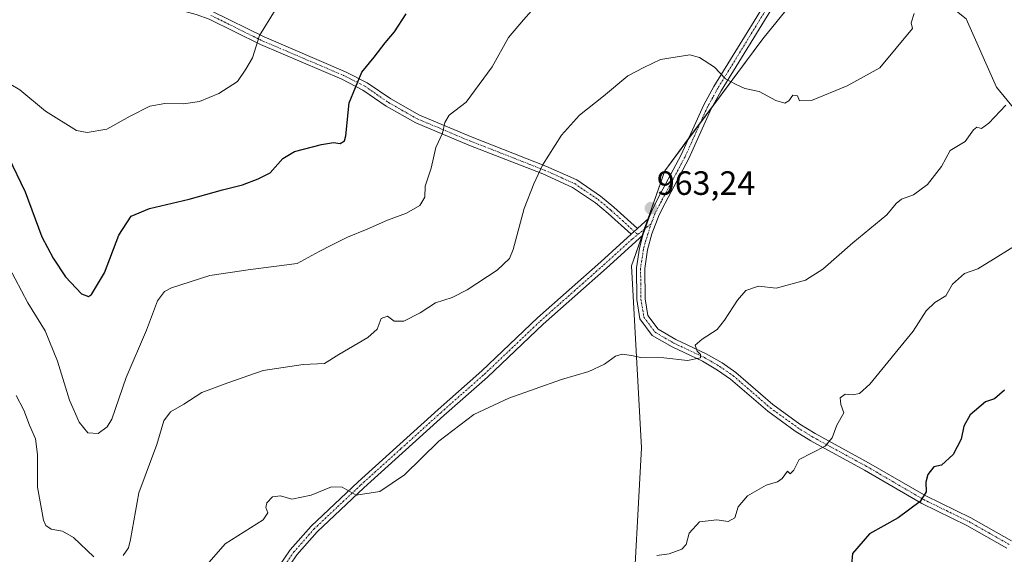
# Model space of a CAD drawing. Units: metres. Extents: x 573279 to 576723, y 4733448 to 4735798.
# Drawn here: x 575660 to 575952, y 4734559 to 4734717 of the extents above; entities that cross this region are included whole.
import ezdxf
from ezdxf.enums import TextEntityAlignment as Align

# ---------------------------------------------------------------- set-up
doc = ezdxf.new("R2010")
doc.units = ezdxf.units.M
doc.header["$MEASUREMENT"] = 0
doc.linetypes.add('TRAZO_Y_PUNTO', pattern=[1, 0.5, -0.25, 0, -0.25])
for name, color, linetype, lineweight in [('Camino', 19, 'Continuous', 0), ('Camino Cxs', 19, 'Continuous', 0), ('Camino eje', 39, 'TRAZO_Y_PUNTO', 13), ('Carátula', 7, 'Continuous', 5), ('Curva de nivel maestra', 36, 'Continuous', 30), ('Curva de nivel normal', 36, 'Continuous', 0), ('Pastizal CxS', 92, 'Continuous', 0), ('Punto de cota en terreno', 7, 'Continuous', 0), ('Rótulo de punto de cota en terreno', 19, 'Continuous', 0)]:
    doc.layers.add(name, color=color, linetype=linetype, lineweight=lineweight)
doc.styles.add('Arial', font='txt', dxfattribs={"height": 0.2})

# ---------------------------------------------------------------- blocks, each defined once
blk = doc.blocks.new('*U168')
at = {"layer": 'Curva de nivel normal', "color": 36, "linetype": 'Continuous', "lineweight": 0}
for points in [[(575658.65, 4734605.63, 960), (575660.87, 4734601.29, 960), (575662.55, 4734596.88, 960), (575664.31, 4734592.87, 960), (575664.98, 4734588.17, 960), (575664.94, 4734578.47, 960), (575666.68, 4734568.72, 960), (575667.38, 4734567.14, 960), (575668.99, 4734566.03, 960), (575672.31, 4734565.48, 960), (575675.64, 4734563.52, 960), (575681.64, 4734557.86, 960)], [(575690.31, 4734558.24, 960), (575691.92, 4734560.49, 960), (575692.51, 4734563, 960), (575694.93, 4734576.83, 960), (575700.34, 4734591.16, 960), (575702.34, 4734598.16, 960), (575704.38, 4734600.82, 960), (575708.31, 4734603.15, 960), (575713.65, 4734606.53, 960), (575721.37, 4734609.46, 960), (575731.88, 4734613.06, 960), (575743.68, 4734614.83, 960), (575750.04, 4734615.13, 960), (575754.31, 4734617.82, 960), (575762.82, 4734622.84, 960), (575765.67, 4734625.36, 960), (575766.82, 4734628.47, 960), (575768.64, 4734629.17, 960), (575770.7, 4734627.72, 960), (575773.57, 4734627.73, 960), (575778.37, 4734630.22, 960), (575782.95, 4734633.12, 960), (575787.89, 4734634.78, 960), (575792.28, 4734637.04, 960), (575801.2, 4734642.81, 960), (575804.82, 4734646.32, 960), (575805.97, 4734648.94, 960), (575809.18, 4734661.15, 960), (575812.08, 4734668.49, 960), (575814.64, 4734674, 960), (575820.23, 4734682.87, 960), (575825.65, 4734688.87, 960), (575832.72, 4734694.42, 960), (575839.96, 4734700.47, 960), (575844.63, 4734703, 960), (575849.63, 4734705.3, 960), (575858.3, 4734706.69, 960), (575861.16, 4734705.9, 960), (575865.63, 4734703.08, 960), (575868.86, 4734699.6, 960), (575871.81, 4734698.05, 960), (575874.61, 4734696.74, 960), (575878.87, 4734695.82, 960), (575883.84, 4734693.2, 960), (575886.43, 4734692.37, 960), (575887.62, 4734693.11, 960), (575888.8, 4734694.73, 960), (575890.26, 4734694.59, 960), (575890.83, 4734693.08, 960), (575894.35, 4734693.22, 960), (575904.92, 4734697.51, 960), (575914.63, 4734702.82, 960), (575924.28, 4734714.5, 960), (575923.97, 4734716.21, 960), (575924.79, 4734719, 960)]]:
    blk.add_polyline3d(points, dxfattribs=at)
blk = doc.blocks.new('*U197')
at = {"layer": 'Curva de nivel normal', "color": 36, "linetype": 'Continuous', "lineweight": 0}
blk.add_polyline3d([(575735.4, 4734719.96, 945), (575730.74, 4734712.49, 945), (575728.64, 4734705.82, 945), (575726.68, 4734702.49, 945), (575724.24, 4734698.85, 945), (575718.71, 4734695.24, 945), (575712.97, 4734692.92, 945), (575708.24, 4734692.14, 945), (575702.71, 4734692.27, 945), (575698.21, 4734691.51, 945), (575692.41, 4734688.56, 945), (575685.47, 4734684.68, 945), (575679.68, 4734683.7, 945), (575676.52, 4734684.26, 945), (575667.31, 4734689.97, 945), (575659.73, 4734696.39, 945), (575648.95, 4734702.69, 945)], dxfattribs=at)
blk = doc.blocks.new('*U220')
at = {"layer": 'Curva de nivel maestra', "color": 36, "linetype": 'Continuous', "lineweight": 30}
blk.add_polyline3d([(575656.28, 4734676.58, 950), (575661.3, 4734666.1, 950), (575666.18, 4734652.71, 950), (575669.55, 4734646.44, 950), (575673.21, 4734640.85, 950), (575678, 4734635.88, 950), (575680.05, 4734635.04, 950), (575680.98, 4734635.65, 950), (575684.77, 4734642.1, 950), (575689.07, 4734653.26, 950), (575692.71, 4734658.91, 950), (575698.16, 4734661.11, 950), (575709.94, 4734663.92, 950), (575719.81, 4734666.69, 950), (575725.66, 4734668.13, 950), (575730.31, 4734669.97, 950), (575733.88, 4734671.73, 950), (575737.63, 4734675.97, 950), (575741.16, 4734678.05, 950), (575749.12, 4734680.15, 950), (575752.64, 4734680.71, 950), (575754.66, 4734680.46, 950), (575755.95, 4734681.21, 950), (575756.36, 4734682.73, 950), (575757.28, 4734692.49, 950), (575761.1, 4734701.63, 950), (575764.69, 4734706.05, 950), (575768.01, 4734710.31, 950), (575770.79, 4734713.55, 950), (575774.2, 4734718.84, 950)], dxfattribs=at)
blk = doc.blocks.new('5PATER')
at = {"layer": 'Carátula', "linetype": 'Continuous', "lineweight": 5}
h = blk.add_hatch(color=250, dxfattribs=at)
edge = h.paths.add_edge_path()
edge.add_ellipse((0, 0.01), major_axis=(-1.33, -1.34), ratio=0.999422, start_angle=0, end_angle=360)

msp = doc.modelspace()

# ---------------------------------------------------------------- linework, layer by layer
at = {"layer": 'Camino', "color": 19, "linetype": 'Continuous', "lineweight": 0}
for points in [[(575846.13, 4734658.23, 963.23), (575846.9, 4734660.26, 963.14), (575848.76, 4734663.89, 962.87), (575855.78, 4734677.04, 961.98), (575862.44, 4734691.86, 960.76), (575865.47, 4734697.34, 960.25), (575887.23, 4734732.82, 957.17), (575895.39, 4734745.45, 956.01), (575900.92, 4734752.16, 955.52), (575913.87, 4734766.85, 955.03), (575914.82, 4734768.18, 955.01), (575916.92, 4734772.55, 954.9), (575919.68, 4734780.32, 954.48), (575921.02, 4734785.05, 954.27), (575922.22, 4734789.95, 954.11), (575922.95, 4734794.76, 953.89), (575922.95, 4734801.08, 953.53), (575921.21, 4734805.16, 953.29)], [(575840.94, 4734653.51, 963.25), (575834.1, 4734659.68, 962.86), (575830.34, 4734662.83, 962.56), (575823.57, 4734667.41, 961.6), (575814.7, 4734671.39, 960.07), (575792.82, 4734679.95, 956.04), (575777.09, 4734686.55, 953.46), (575768.34, 4734691.5, 951.79), (575761.38, 4734696.29, 950.36), (575755.13, 4734699.47, 949.09), (575731.05, 4734709.76, 945.03), (575715.85, 4734717.27, 942.81), (575712, 4734718.66, 942.39), (575702.47, 4734721.26, 941.16), (575691.29, 4734724.55, 940.29), (575686.74, 4734727.1, 939.82), (575680.7, 4734732.66, 939.42)], [(575685.05, 4734732.05, 939.55), (575688.21, 4734729.14, 939.76), (575692.27, 4734726.86, 940.16), (575703.16, 4734723.67, 941.2), (575712.76, 4734721.05, 942.32), (575716.83, 4734719.58, 942.79), (575732.09, 4734712.03, 945.08), (575756.19, 4734701.73, 949.13), (575762.66, 4734698.44, 950.35), (575769.67, 4734693.63, 951.83), (575778.19, 4734688.8, 953.43), (575793.76, 4734682.27, 955.98), (575815.67, 4734673.69, 960.08), (575824.79, 4734669.6, 961.54), (575831.85, 4734664.83, 962.59), (575835.74, 4734661.57, 962.96), (575842.8, 4734655.2, 963.32)], [(575889.34, 4734731.49, 957.11), (575867.63, 4734696.09, 960.22), (575864.68, 4734690.74, 960.72), (575858.02, 4734675.93, 961.94), (575850.98, 4734662.73, 962.79), (575849.19, 4734659.24, 963.09), (575847.05, 4734653.59, 963.4), (575845.8, 4734648.85, 963.41), (575844.96, 4734643.39, 963.53), (575845.06, 4734634.34, 963.94), (575845.88, 4734629.4, 964.09), (575848.88, 4734625.37, 964.32), (575854.19, 4734622.3, 964.61), (575863.19, 4734618.04, 965.2), (575867.89, 4734615.32, 965.65), (575871.95, 4734612.52, 966.04), (575882.95, 4734602.98, 967.57), (575890.89, 4734597.22, 968.71), (575895.43, 4734594.39, 969.31), (575911.32, 4734585.74, 971.88), (575928.25, 4734575.88, 974.94), (575941.63, 4734569.36, 976.82), (575953.65, 4734562.54, 978.2)], [(575842.8, 4734655.2, 963.32), (575846.13, 4734658.23, 963.23)], [(575844.37, 4734653.25, 963.34), (575846.13, 4734658.23, 963.23)], [(575844.37, 4734653.25, 963.34), (575846.13, 4734658.23, 963.23)], [(575842.8, 4734655.2, 963.32), (575840.94, 4734653.51, 963.25)], [(575842.8, 4734655.2, 963.32), (575840.94, 4734653.51, 963.25)], [(575844.37, 4734653.25, 963.34), (575833.56, 4734643.43, 963.08), (575814.86, 4734626.87, 962.9), (575798.32, 4734611.12, 963.79), (575785.39, 4734599.71, 964.27), (575761.65, 4734578.25, 964.57), (575747.83, 4734565.23, 966.07), (575741.84, 4734558.39, 966.48), (575734.3, 4734547.34, 967.35), (575729.23, 4734538.84, 967.58), (575724.72, 4734529.48, 967.28), (575720.65, 4734524.76, 967.05), (575714.59, 4734521.78, 967.34), (575709.36, 4734520.93, 967.56), (575704.21, 4734521.17, 967.65), (575699.14, 4734522.01, 967.65), (575682.43, 4734526.22, 967.26), (575680.95, 4734526.32, 967.22), (575676.26, 4734525.35, 966.89), (575668.5, 4734522.27, 967.2), (575667.14, 4734522.26, 967.25)], [(575732.19, 4734548.68, 967.21), (575739.86, 4734559.92, 966.25), (575746.03, 4734566.96, 965.76), (575759.95, 4734580.09, 964.41), (575783.73, 4734601.57, 964.03), (575796.63, 4734612.96, 963.57), (575813.17, 4734628.71, 962.66), (575831.89, 4734645.29, 963.01), (575840.94, 4734653.51, 963.25)], [(575952.32, 4734560.42, 978.23), (575940.47, 4734567.15, 976.95), (575927.07, 4734573.67, 974.94), (575910.1, 4734583.56, 971.9), (575894.17, 4734592.23, 969.4), (575889.49, 4734595.14, 968.71), (575881.39, 4734601.02, 967.65), (575870.41, 4734610.54, 966.04), (575866.55, 4734613.21, 965.5), (575862.03, 4734615.83, 965.16), (575853.03, 4734620.09, 964.61), (575847.18, 4734623.47, 964.26), (575843.51, 4734628.4, 964.14), (575842.56, 4734634.12, 963.92), (575842.46, 4734643.56, 963.51), (575843.35, 4734649.36, 963.31), (575844.37, 4734653.25, 963.34)]]:
    msp.add_polyline3d(points, dxfattribs=at)
at = {"layer": 'Camino Cxs', "color": 19, "linetype": 'Continuous', "lineweight": 0}
for points in [[(575952.32, 4734560.42, 978.23), (575940.47, 4734567.15, 976.95), (575927.07, 4734573.67, 974.94), (575910.1, 4734583.56, 971.9), (575894.17, 4734592.23, 969.4), (575889.49, 4734595.14, 968.71), (575881.39, 4734601.02, 967.65), (575870.41, 4734610.54, 966.04), (575866.55, 4734613.21, 965.5), (575862.03, 4734615.83, 965.16), (575853.03, 4734620.09, 964.61), (575847.18, 4734623.47, 964.26), (575843.51, 4734628.4, 964.14), (575842.56, 4734634.12, 963.92), (575842.46, 4734643.56, 963.51), (575843.35, 4734649.36, 963.31), (575844.37, 4734653.25, 963.34), (575846.13, 4734658.23, 963.23), (575846.9, 4734660.26, 963.14), (575848.76, 4734663.89, 962.87), (575855.78, 4734677.04, 961.98), (575862.44, 4734691.86, 960.76), (575865.47, 4734697.34, 960.25), (575887.23, 4734732.82, 957.17)], [(575889.34, 4734731.49, 957.11), (575867.63, 4734696.09, 960.22), (575864.68, 4734690.74, 960.72), (575858.02, 4734675.93, 961.94), (575850.98, 4734662.73, 962.79), (575849.19, 4734659.24, 963.09), (575847.05, 4734653.59, 963.4), (575845.8, 4734648.85, 963.41), (575844.96, 4734643.39, 963.53), (575845.06, 4734634.34, 963.94), (575845.88, 4734629.4, 964.09), (575848.88, 4734625.37, 964.32), (575854.19, 4734622.3, 964.61), (575863.19, 4734618.04, 965.2), (575867.89, 4734615.32, 965.65), (575871.95, 4734612.52, 966.04), (575882.95, 4734602.98, 967.57), (575890.89, 4734597.22, 968.71), (575895.43, 4734594.39, 969.31), (575911.32, 4734585.74, 971.88), (575928.25, 4734575.88, 974.94), (575941.63, 4734569.36, 976.82), (575953.65, 4734562.54, 978.2)], [(575716.83, 4734719.58, 942.79), (575732.09, 4734712.03, 945.08), (575756.19, 4734701.73, 949.13), (575762.66, 4734698.44, 950.35), (575769.67, 4734693.63, 951.83), (575778.19, 4734688.8, 953.43), (575793.76, 4734682.27, 955.98), (575815.67, 4734673.69, 960.08), (575824.79, 4734669.6, 961.54), (575831.85, 4734664.83, 962.59), (575835.74, 4734661.57, 962.96), (575842.8, 4734655.2, 963.32), (575840.94, 4734653.51, 963.25), (575834.1, 4734659.68, 962.86), (575830.34, 4734662.83, 962.56), (575823.57, 4734667.41, 961.6), (575814.7, 4734671.39, 960.07), (575792.82, 4734679.95, 956.04), (575777.09, 4734686.55, 953.46), (575768.34, 4734691.5, 951.79), (575761.38, 4734696.29, 950.36), (575755.13, 4734699.47, 949.09), (575731.05, 4734709.76, 945.03), (575715.85, 4734717.27, 942.81)], [(575732.19, 4734548.68, 967.21), (575739.86, 4734559.92, 966.25), (575746.03, 4734566.96, 965.76), (575759.95, 4734580.09, 964.41), (575783.73, 4734601.57, 964.03), (575796.63, 4734612.96, 963.57), (575813.17, 4734628.71, 962.66), (575831.89, 4734645.29, 963.01), (575840.94, 4734653.51, 963.25), (575842.8, 4734655.2, 963.32), (575846.13, 4734658.23, 963.23), (575844.37, 4734653.25, 963.34), (575833.56, 4734643.43, 963.08), (575814.86, 4734626.87, 962.9), (575798.32, 4734611.12, 963.79), (575785.39, 4734599.71, 964.27), (575761.65, 4734578.25, 964.57), (575747.83, 4734565.23, 966.07), (575741.84, 4734558.39, 966.48)]]:
    msp.add_polyline3d(points, dxfattribs=at)
at = {"layer": 'Camino eje', "color": 39, "linetype": 'TRAZO_Y_PUNTO', "lineweight": 13}
for points in [[(575888.29, 4734732.16, 957.13), (575866.55, 4734696.72, 960.22), (575865.08, 4734694.04, 960.45), (575863.56, 4734691.3, 960.73), (575860.23, 4734683.89, 961.33), (575856.9, 4734676.49, 961.96), (575853.38, 4734669.89, 962.36), (575849.87, 4734663.31, 962.83), (575848.05, 4734659.75, 963.11), (575846.86, 4734656.62, 963.27)], [(575716.34, 4734718.43, 942.79), (575723.97, 4734714.65, 943.86), (575731.57, 4734710.9, 945.05), (575755.66, 4734700.6, 949.11), (575762.02, 4734697.37, 950.35), (575765.53, 4734694.96, 951.08), (575769.01, 4734692.57, 951.81), (575773.27, 4734690.15, 952.64), (575777.64, 4734687.68, 953.44), (575793.29, 4734681.11, 956.01), (575804.23, 4734676.83, 957.93), (575815.19, 4734672.54, 960.07), (575824.18, 4734668.51, 961.61), (575827.71, 4734666.12, 962.1), (575831.1, 4734663.83, 962.62), (575834.92, 4734660.63, 962.92), (575838.34, 4734657.54, 963.22), (575842.85, 4734653.4, 963.3)], [(575846.86, 4734656.62, 963.27), (575842.85, 4734653.4, 963.3)], [(575846.86, 4734656.62, 963.27), (575846.59, 4734655.91, 963.31), (575845.09, 4734651.05, 963.37), (575844.58, 4734649.11, 963.36), (575843.71, 4734643.48, 963.52), (575843.76, 4734638.76, 963.76), (575843.81, 4734634.23, 963.93), (575844.7, 4734628.9, 964.11), (575848.03, 4734624.42, 964.28), (575853.61, 4734621.2, 964.6), (575862.61, 4734616.94, 965.16), (575867.22, 4734614.27, 965.56), (575869.15, 4734612.93, 965.77), (575871.18, 4734611.53, 966.02), (575882.17, 4734602, 967.59), (575890.19, 4734596.18, 968.69), (575892.53, 4734594.73, 968.97), (575894.8, 4734593.31, 969.27), (575910.71, 4734584.65, 971.88), (575919.18, 4734579.72, 973.47), (575927.66, 4734574.78, 974.94), (575934.36, 4734571.52, 975.97), (575941.05, 4734568.26, 976.85), (575946.98, 4734564.89, 977.65), (575952.99, 4734561.48, 978.2)], [(575733.25, 4734548.01, 967.27), (575740.85, 4734559.16, 966.35), (575746.93, 4734566.1, 965.88), (575753.89, 4734572.66, 965.37), (575760.8, 4734579.17, 964.48), (575772.69, 4734589.91, 964.18), (575784.56, 4734600.64, 964.16), (575791.01, 4734606.34, 964.03), (575797.48, 4734612.04, 963.67), (575814.02, 4734627.79, 962.78), (575832.73, 4734644.36, 963.03), (575841.3, 4734652.15, 963.25), (575842.85, 4734653.4, 963.3)]]:
    msp.add_polyline3d(points, dxfattribs=at)
at = {"layer": 'Curva de nivel maestra', "color": 36, "linetype": 'Continuous', "lineweight": 30}
msp.add_polyline3d([(575951.63, 4734607.3, 975), (575948.63, 4734604.72, 975), (575945.96, 4734603.82, 975), (575941.43, 4734599.94, 975), (575939.57, 4734596.61, 975), (575938.7, 4734592.7, 975), (575936.36, 4734588.22, 975), (575932.96, 4734585.02, 975), (575930.63, 4734584.51, 975), (575928.86, 4734582.22, 975), (575928.24, 4734579.96, 975), (575928.4, 4734577.11, 975), (575926.62, 4734574.24, 975), (575920.07, 4734569.41, 975), (575911.6, 4734564.65, 975), (575906.52, 4734558.83, 975), (575906.2, 4734555.42, 975)], dxfattribs=at)
at = {"layer": 'Curva de nivel normal', "color": 36, "linetype": 'Continuous', "lineweight": 0}
for points in [[(575656.43, 4734643.88, 955), (575662.1, 4734633.21, 955), (575667.17, 4734624.82, 955), (575670.86, 4734615.83, 955), (575674.45, 4734604.28, 955), (575677.25, 4734597.77, 955), (575679.9, 4734594.6, 955), (575682.92, 4734594.42, 955), (575685.58, 4734596.42, 955), (575686.94, 4734598.67, 955), (575691.21, 4734611.06, 955), (575697.23, 4734625.07, 955), (575700.54, 4734633.72, 955), (575702.56, 4734636.52, 955), (575704.64, 4734637.65, 955), (575716.02, 4734641.26, 955), (575728.04, 4734643.05, 955), (575741.91, 4734644.8, 955), (575748.4, 4734648.4, 955), (575752.1, 4734650.31, 955), (575756.84, 4734652.65, 955), (575762.64, 4734654.97, 955), (575768.64, 4734657.68, 955), (575774.31, 4734659.72, 955), (575778.23, 4734662.07, 955), (575779.77, 4734664.5, 955), (575779.85, 4734667.81, 955), (575781.63, 4734673.07, 955), (575782.99, 4734679.23, 955), (575784.98, 4734683.49, 955), (575785.64, 4734686.62, 955), (575786.98, 4734688.82, 955), (575791.96, 4734692.66, 955), (575799.71, 4734703.17, 955), (575804.57, 4734711.88, 955), (575809.02, 4734717.06, 955), (575815.24, 4734724.23, 955)], [(575715.09, 4734555.4, 965), (575720.6, 4734561.72, 965), (575731.8, 4734568.76, 965), (575733.22, 4734570.84, 965), (575732.66, 4734572.49, 965), (575732.94, 4734573.84, 965), (575734.64, 4734575.58, 965), (575736.97, 4734575.95, 965), (575740.31, 4734574.94, 965), (575746.1, 4734576.09, 965), (575752.1, 4734578.62, 965), (575755.24, 4734578.49, 965), (575759.36, 4734576.07, 965), (575766.37, 4734577.16, 965), (575773.77, 4734582.15, 965), (575783.92, 4734592.16, 965), (575794.31, 4734600.07, 965), (575804.66, 4734604.91, 965), (575820.3, 4734610.4, 965), (575828.39, 4734612.8, 965), (575832.99, 4734614.94, 965), (575836.26, 4734617.31, 965), (575838.28, 4734617.95, 965), (575841.04, 4734617.54, 965), (575843.76, 4734616.91, 965), (575850.63, 4734616.83, 965), (575857.63, 4734616.04, 965), (575861.44, 4734616.88, 965), (575861.45, 4734617.82, 965), (575860.49, 4734618.84, 965), (575859.93, 4734620.63, 965), (575861.96, 4734622.43, 965), (575866.38, 4734625.3, 965), (575868.63, 4734628.01, 965), (575872.41, 4734633.91, 965), (575874.95, 4734636.85, 965), (575878.63, 4734638.12, 965), (575883.87, 4734637.55, 965), (575892.59, 4734639.92, 965), (575897.78, 4734643.14, 965), (575906.6, 4734650.96, 965), (575916.68, 4734659.31, 965), (575919.52, 4734662.64, 965), (575921.1, 4734663.93, 965), (575924.63, 4734665.17, 965), (575928.78, 4734668.27, 965), (575932.91, 4734673.62, 965), (575935.45, 4734678.35, 965), (575939.96, 4734681, 965), (575942.41, 4734684.45, 965), (575943.42, 4734685.29, 965), (575944.74, 4734684.91, 965), (575946.96, 4734686.47, 965), (575951.96, 4734691.78, 965)], [(575955.3, 4734650.49, 970), (575949.63, 4734646.88, 970), (575943.65, 4734643.25, 970), (575939.7, 4734641.89, 970), (575936.15, 4734638.65, 970), (575934.21, 4734635.23, 970), (575930.97, 4734633.26, 970), (575928.36, 4734630.8, 970), (575924.56, 4734624.8, 970), (575911.63, 4734609.03, 970), (575908.63, 4734606.26, 970), (575906.56, 4734605.91, 970), (575904.33, 4734606.07, 970), (575902.91, 4734605.02, 970), (575903.09, 4734602.97, 970), (575903.96, 4734600.51, 970), (575901.88, 4734596.83, 970), (575900.5, 4734593.16, 970), (575898.41, 4734590.62, 970), (575890.7, 4734586.66, 970), (575889.12, 4734583.48, 970), (575888.02, 4734582.48, 970), (575887.31, 4734583.23, 970), (575885.73, 4734581.08, 970), (575884.3, 4734580.08, 970), (575880.9, 4734579.11, 970), (575875.4, 4734575.94, 970), (575872.64, 4734572.65, 970), (575871.66, 4734569.36, 970), (575869.68, 4734568.32, 970), (575866.3, 4734568.84, 970), (575861.19, 4734568.24, 970), (575858.15, 4734564.84, 970), (575857.2, 4734561.43, 970), (575855.96, 4734560.11, 970), (575852.22, 4734558.71, 970), (575848.53, 4734558.26, 970)]]:
    msp.add_polyline3d(points, dxfattribs=at)
at = {"layer": 'Pastizal CxS', "color": 92, "linetype": 'Continuous', "lineweight": 0}
for points in [[(575841.1, 4734537.55, 971.14), (575844.02, 4734590.18, 967.02), (575841.05, 4734644.16, 963.45), (575850.88, 4734672.36, 962.35), (575879.99, 4734711.49, 958.75), (575897.4, 4734733.11, 956.86), (575918.36, 4734731.58, 957.95), (575922.93, 4734731.25, 958.38), (575940.18, 4734717.41, 961.49), (575949.24, 4734697.16, 964.15), (575972.27, 4734669.08, 968.94)], [(575972.27, 4734669.08, 968.94), (575949.24, 4734697.16, 964.15), (575940.18, 4734717.41, 961.49), (575922.93, 4734731.25, 958.38), (575918.36, 4734731.58, 957.95), (575897.4, 4734733.11, 956.86), (575879.99, 4734711.49, 958.75), (575850.88, 4734672.36, 962.35), (575841.05, 4734644.16, 963.45), (575844.02, 4734590.18, 967.02), (575841.1, 4734537.55, 971.14)], [(575841.1, 4734537.55, 971.14), (575844.02, 4734590.18, 967.02), (575841.05, 4734644.16, 963.45), (575844.14, 4734653.04, 963.34), (575844.82, 4734654.98, 963.33), (575845.87, 4734657.99, 963.25), (575850.88, 4734672.36, 962.35), (575857.95, 4734681.87, 961.61), (575861.41, 4734686.53, 961.07), (575865.05, 4734691.42, 960.65), (575879.99, 4734711.49, 958.75), (575897.4, 4734733.11, 956.86), (575918.36, 4734731.58, 957.95), (575922.93, 4734731.25, 958.38), (575940.18, 4734717.41, 961.49), (575949.24, 4734697.16, 964.15), (575972.27, 4734669.08, 968.94)]]:
    msp.add_polyline3d(points, dxfattribs=at)

# ---------------------------------------------------------------- block references
at = {"layer": 'Curva de nivel maestra', "color": 36, "linetype": 'Continuous', "lineweight": 30}
msp.add_blockref('*U220', (0, 0), dxfattribs=at)
at = {"layer": 'Curva de nivel normal', "color": 36, "linetype": 'Continuous', "lineweight": 0}
for name in ['*U197', '*U168']:
    msp.add_blockref(name, (0, 0), dxfattribs=at)
at = {"layer": 'Punto de cota en terreno', "linetype": 'Continuous', "lineweight": 0}
msp.add_blockref('5PATER', (575846.77, 4734661.23, 963.24), dxfattribs=at)

# ---------------------------------------------------------------- texts
at = {"layer": 'Rótulo de punto de cota en terreno', "color": 19, "linetype": 'Continuous', "lineweight": 0, "style": 'Arial'}
msp.add_text('963,24', height=7, dxfattribs=at).set_placement((575848.53, 4734662.99), align=Align.BOTTOM_LEFT)

doc.saveas('drawing.dxf')
